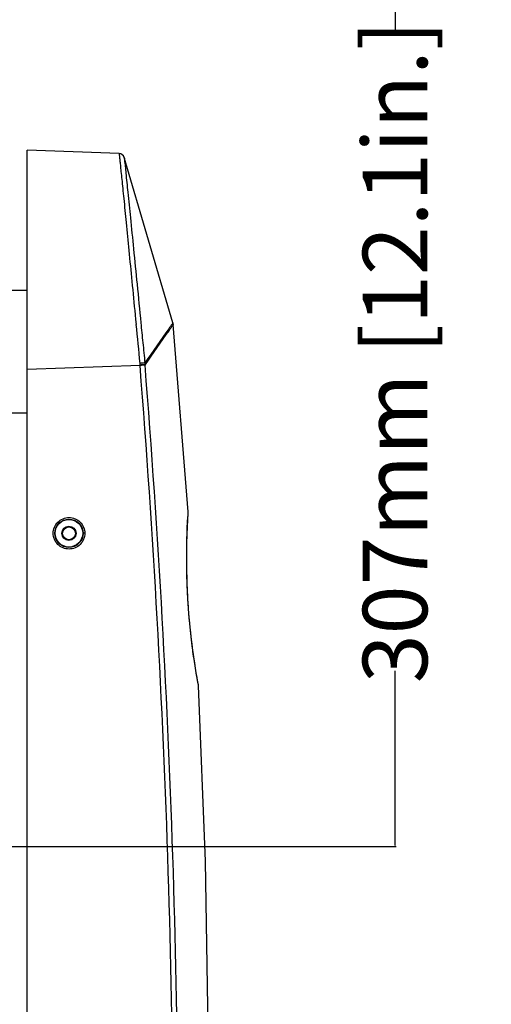
# Model space of a CAD drawing. Units: inches. Extents: x -1681 to 3124, y -440 to 2566.
# Drawn here: x 1231 to 1377, y 1600 to 1905 of the extents above; entities that cross this region are included whole.
import ezdxf

# ---------------------------------------------------------------- set-up
doc = ezdxf.new("R2010")
doc.units = ezdxf.units.IN
doc.header["$MEASUREMENT"] = 0
for name, color, linetype in [('02___PRT_ALL_AXES', 7, 'Continuous'), ('06___PRT_ALL_SURFS', 7, 'Continuous'), ('1', 7, 'Continuous')]:
    doc.layers.add(name, color=color, linetype=linetype)
doc.styles.get("Standard").update_dxf_attribs({"font": 'Arial.ttf'})
doc.dimstyles.get("Standard").update_dxf_attribs({"dimtxt": 0.18, "dimasz": 0.18, "dimexe": 0.18, "dimexo": 0.0625, "dimgap": 0.09, "dimtad": 0, "dimtih": 1, "dimtoh": 1, "dimdec": 4, "dimzin": 0, "dimdsep": 46, "dimtxsty": 'Standard', "dimcen": 0.09, "dimadec": 0, "dimazin": 0, "dimtfac": 1, "dimtdec": 4, "dimtofl": 0, "dimtmove": 0, "dimatfit": 3, "dimfxl": 1, "dimtolj": 1, "dimtzin": 0, "dimarcsym": 0})

# ---------------------------------------------------------------- blocks, each defined once
blk = doc.blocks.new('*D84')
at = {"layer": '1', "color": 0, "lineweight": -2, "transparency": 16777216}
for p, q in [((1068.36, 1955.38), (1347.75, 1955.38)), ((1347.38, 1955), (1347.38, 1900.89)), ((1347.38, 1649.25), (1347.38, 1703.36)), ((1068.36, 1648.88), (1347.75, 1648.88))]:
    blk.add_line(p, q, dxfattribs=at)
at = {"layer": '1', "color": 0, "transparency": 16777216}
for points in [[(1347.32, 1955), (1347.44, 1955), (1347.38, 1955.38)], [(1347.32, 1649.25), (1347.44, 1649.25), (1347.38, 1648.88)]]:
    blk.add_solid(points, dxfattribs=at)
at = {"layer": 'Defpoints', "color": 0, "transparency": 16777216}
for p in [(1068.36, 1955.38), (1347.38, 1955.38), (1068.36, 1648.88)]:
    blk.add_point(p, dxfattribs=at)
at = {"layer": '1', "color": 0, "transparency": 16777216, "insert": (1347.38, 1802.13), "char_height": 20, "attachment_point": 5, "rotation": 90}
blk.add_mtext('\\A1;307mm [12.1in.]', dxfattribs=at)

msp = doc.modelspace()

# ---------------------------------------------------------------- linework, layer by layer
at = {"color": 7, "linetype": 'Continuous'}
for p, q in [((1233.36, 1433.74), (1233.36, 1864.64)), ((1278.57, 1811.12), (1263.48, 1862.36)), ((1266.84, 1813.66), (1266.99, 1812.16)), ((1266.85, 1813.61), (1266.99, 1812.13)), ((1266.99, 1812.16), (1267.13, 1810.65)), ((1278.57, 1811.12), (1278.31, 1810.75)), ((1278.66, 1810.62), (1278.4, 1810.25)), ((1268.37, 1797.94), (1233.36, 1796.64)), ((1268.36, 1798.06), (1268.37, 1797.94)), ((1269.92, 1798.19), (1269.93, 1798.07)), ((1283.24, 1751.76), (1283.29, 1752.56)), ((1283.29, 1752.42), (1283.29, 1752.56)), ((1251.27, 1745.94), (1250.74, 1745.94)), ((1282.85, 1740.49), (1282.92, 1744.2)), ((1282.86, 1736.05), (1282.85, 1740)), ((1282.97, 1731.05), (1282.86, 1735.21)), ((1283.21, 1725.63), (1283, 1730.08)), ((1283.2, 1725.63), (1283.21, 1725.63)), ((1283.39, 1723.15), (1283.21, 1725.63)), ((1284, 1715.98), (1283.53, 1721.14)), ((1284.55, 1711.19), (1284, 1715.98)), ((1285.13, 1706.99), (1284.55, 1711.19)), ((1285.44, 1704.99), (1285.13, 1706.99)), ((1286.49, 1698.86), (1286.39, 1699.38)), ((1286.5, 1698.72), (1286.45, 1698.98)), ((1286.5, 1698.72), (1286.49, 1698.86))]:
    msp.add_line(p, q, dxfattribs=at)
for points in [[(1278.57, 1811.12), (1278.5, 1811.02), (1278.31, 1810.75)], [(1278.66, 1810.62), (1278.6, 1810.53), (1278.4, 1810.25)], [(1283.21, 1725.63), (1283, 1730.01), (1282.86, 1735.14), (1282.84, 1739.92), (1282.91, 1744.16), (1283.04, 1747.65), (1283.16, 1750.27), (1283.26, 1751.88), (1283.29, 1752.42)], [(1286.39, 1699.38), (1286.11, 1700.94), (1285.67, 1703.48), (1285.14, 1706.9), (1284.56, 1711.09), (1284.01, 1715.87), (1283.53, 1721.06), (1283.21, 1725.63)]]:
    msp.add_lwpolyline(points, dxfattribs=at)
for centre, radius in [((1246.36, 1745.94), 4.25), ((1246.36, 1745.93), 2)]:
    msp.add_circle(centre, radius, dxfattribs=at)
for centre, radius, start, end in [((1261.84, 1861.87), 1.71, 16.4019, 87.8789), ((6868.08, 2350.47), 5626.91, 185.5051, 185.62885), ((1276.11, 1810.39), 2.56, 5.17, 16.3884), ((-1987.87, 1537.3), 3266.65, 359.06242, 4.57641), ((-1980.67, 1537.64), 3261.01, 359.05437, 4.5807)]:
    msp.add_arc(centre, radius, start, end, dxfattribs=at)
for points, knots in [([(1261.91, 1863.58), (1261.92, 1863.58), (1261.89, 1863.46), (1261.95, 1863.34), (1261.95, 1863.03), (1262.03, 1862.44), (1262.12, 1861.4), (1262.29, 1859.85), (1262.49, 1857.85), (1262.73, 1855.45), (1263.02, 1852.65), (1263.47, 1848.19), (1264.1, 1841.78), (1264.94, 1833.24), (1265.87, 1823.73), (1266.51, 1817.1), (1266.84, 1813.66)], [0, 0, 0, 0, 0.001139, 0.004548, 0.010219, 0.018144, 0.04071, 0.072077, 0.112033, 0.160291, 0.216519, 0.280315, 0.428771, 0.601484, 0.793663, 1, 1, 1, 1]), ([(1263.48, 1862.36), (1263.46, 1862.45), (1263.59, 1861.56), (1263.6, 1861.12), (1263.8, 1859.34), (1264.1, 1856.32), (1264.67, 1850.9), (1265.45, 1843.14), (1266.41, 1833.6), (1267.48, 1822.75), (1268.45, 1813.05), (1269.22, 1804.93), (1269.71, 1800.8), (1269.87, 1798.71)], [0, 0, 0, 0, 0.004799, 0.019225, 0.043102, 0.07621, 0.168751, 0.293212, 0.444735, 0.617497, 0.804957, 0.90199, 1, 1, 1, 1]), ([(1278.31, 1810.75), (1277.96, 1810.27), (1275.1, 1806.29), (1272.33, 1802.26), (1269.87, 1798.71)], [0, 0, 0, 0, 0.120373, 1, 1, 1, 1]), ([(1278.4, 1810.25), (1278.05, 1809.77), (1275.18, 1805.78), (1272.39, 1801.74), (1269.92, 1798.19)], [0, 0, 0, 0, 0.120663, 1, 1, 1, 1]), ([(1269.87, 1798.71), (1269.79, 1798.71), (1269.27, 1798.66), (1268.75, 1798.61), (1268.31, 1798.56)], [0, 0, 0, 0, 0.148139, 1, 1, 1, 1]), ([(1269.92, 1798.19), (1269.84, 1798.18), (1269.33, 1798.14), (1268.81, 1798.09), (1268.36, 1798.06)], [0, 0, 0, 0, 0.146762, 1, 1, 1, 1]), ([(1269.93, 1798.07), (1269.85, 1798.06), (1269.33, 1798.02), (1268.82, 1797.97), (1268.37, 1797.94)], [0, 0, 0, 0, 0.146771, 1, 1, 1, 1]), ([(1241.49, 1745.94), (1241.49, 1747.19), (1242.55, 1749.79), (1246.39, 1751.35), (1250.21, 1749.79), (1251.27, 1747.19), (1251.27, 1745.94)], [0, 0, 0, 0, 0.250297, 0.500198, 0.750028, 1, 1, 1, 1]), ([(1283.2, 1725.63), (1283.03, 1728.55), (1282.7, 1737.26), (1282.88, 1745.98), (1283.24, 1751.76)], [0, 0, 0, 0, 0.335285, 1, 1, 1, 1]), ([(1241.96, 1745.94), (1241.96, 1747.06), (1242.91, 1749.4), (1246.35, 1750.8), (1249.79, 1749.39), (1250.74, 1747.06), (1250.74, 1745.94)], [0, 0, 0, 0, 0.250348, 0.5002, 0.749979, 1, 1, 1, 1]), ([(1251.27, 1745.94), (1251.27, 1744.69), (1250.21, 1742.09), (1246.38, 1740.53), (1242.55, 1742.1), (1241.49, 1744.69), (1241.49, 1745.94)], [0, 0, 0, 0, 0.250296, 0.5002, 0.75003, 1, 1, 1, 1]), ([(1250.74, 1745.94), (1250.74, 1744.82), (1249.78, 1742.49), (1246.34, 1741.08), (1242.91, 1742.49), (1241.96, 1744.82), (1241.96, 1745.94)], [0, 0, 0, 0, 0.250346, 0.500198, 0.749979, 1, 1, 1, 1]), ([(1286.45, 1698.98), (1286.27, 1699.98), (1284.68, 1708.79), (1283.67, 1717.71), (1283.2, 1725.63)], [0, 0, 0, 0, 0.113608, 1, 1, 1, 1])]:
    msp.add_open_spline(points, degree=3, knots=knots, dxfattribs=at)
for points in [[(1268.31, 1798.56), (1268.33, 1798.39), (1268.35, 1798.22), (1268.36, 1798.06)], [(1269.87, 1798.71), (1269.89, 1798.54), (1269.91, 1798.36), (1269.92, 1798.19)]]:
    msp.add_open_spline(points, degree=3, dxfattribs=at)
at = {"layer": '02___PRT_ALL_AXES', "color": 7, "linetype": 'Continuous'}
for p, q in [((1233.36, 1821.13), (1228.36, 1821.13)), ((1233.36, 1783.13), (1228.36, 1783.13)), ((1246.36, 1747.93), (1246.36, 1748.14)), ((1246.36, 1743.93), (1246.36, 1743.74))]:
    msp.add_line(p, q, dxfattribs=at)
msp.add_circle((1246.36, 1745.94), 2.2, dxfattribs=at)
at = {"layer": '06___PRT_ALL_SURFS', "color": 7, "linetype": 'Continuous'}
for p, q in [((1261.91, 1863.58), (1233.36, 1864.64)), ((1283.29, 1752.56), (1278.66, 1810.62))]:
    msp.add_line(p, q, dxfattribs=at)
msp.add_lwpolyline([(1288.81, 1477.76), (1289.99, 1560.66), (1288.69, 1644.38), (1286.5, 1698.72)], dxfattribs=at)

# ---------------------------------------------------------------- dimensions: what is measured, and where the dimension line sits
at = {"layer": '1', "color": 250}
dim = msp.add_linear_dim(base=(1347.3783, 1955.379), p1=(1068.3648, 1648.8768), p2=(1068.3648, 1955.379), angle=90, dimstyle='Standard', override={"dimtxt": 20, "dimasz": 0.375, "dimexe": 0.375, "dimexo": 0, "dimtih": 0, "dimtoh": 0, "dimdec": 0, "dimpost": 'mm', "dimcen": 0.375, "dimtdec": 0, "dimatfit": 0}, dxfattribs=at)
dim.commit()
dim.dimension.update_dxf_attribs({"geometry": '*D84', "text_midpoint": (1347.3783, 1802.1279)})

doc.saveas('drawing.dxf')
